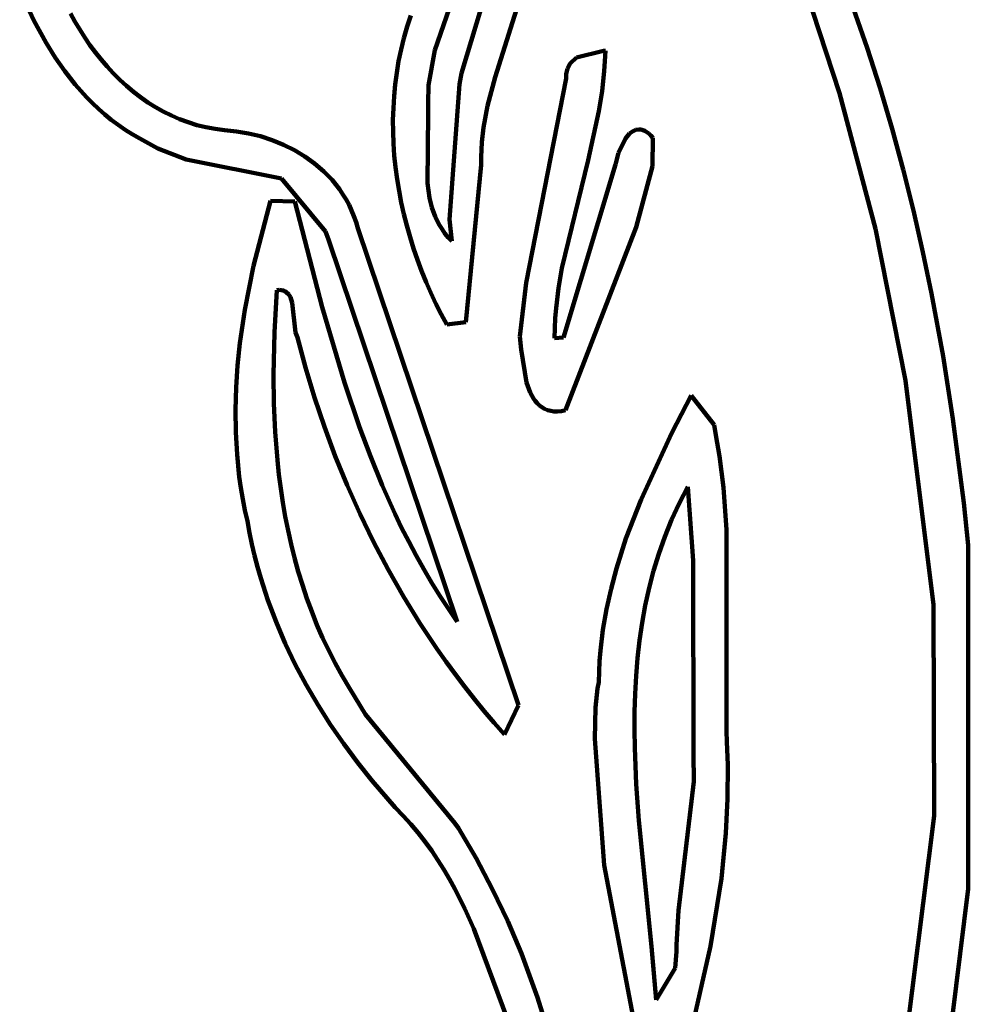
# Model space of a CAD drawing. Units: millimetres. Extents: x 0 to 10.8, y 0 to 9.
# Drawn here: x 2.4 to 3.5, y 1.6 to 2.7 of the extents above; entities that cross this region are included whole.
import ezdxf

# ---------------------------------------------------------------- set-up
doc = ezdxf.new("R2010")
doc.units = ezdxf.units.MM
doc.layers.add('color#5a5859ff', color=7, linetype='CONTINUOUS', lineweight=100)
doc.layers.add('color#ffffffff', color=7, linetype='CONTINUOUS', lineweight=100)

msp = doc.modelspace()

# ---------------------------------------------------------------- linework, layer by layer
at = {"layer": 'color#5a5859ff'}
for p, q in [((2.9679, 2.7945), (2.9326, 2.682)), ((2.8925, 2.7933), (2.8646, 2.7123)), ((3.322, 2.6639), (3.2822, 2.7845)), ((2.4114, 2.746), (2.3953, 2.7811)), ((2.8948, 2.6866), (2.923, 2.7803)), ((3.3373, 2.7604), (3.3531, 2.7152)), ((2.4526, 2.7538), (2.4577, 2.7447)), ((2.8333, 2.7391), (2.8375, 2.7518)), ((2.4252, 2.7206), (2.4114, 2.746)), ((2.4577, 2.7447), (2.4631, 2.7357)), ((2.8295, 2.7262), (2.8333, 2.7391)), ((2.4631, 2.7357), (2.4688, 2.7269)), ((2.4688, 2.7269), (2.4747, 2.7183)), ((2.4353, 2.7043), (2.4252, 2.7206)), ((2.4747, 2.7183), (2.4809, 2.7099)), ((2.8263, 2.7132), (2.8295, 2.7262)), ((2.4809, 2.7099), (2.4874, 2.7018)), ((2.8236, 2.7001), (2.8263, 2.7132)), ((2.8646, 2.7123), (2.8572, 2.6728)), ((3.0246, 2.704), (3.0552, 2.7116)), ((3.0552, 2.7116), (3.0572, 2.7116)), ((3.0572, 2.7116), (3.0568, 2.7002)), ((3.3531, 2.7152), (3.3678, 2.6696)), ((2.4463, 2.6886), (2.4353, 2.7043)), ((2.4874, 2.7018), (2.4941, 2.6939)), ((2.4941, 2.6939), (2.5011, 2.6864)), ((2.8214, 2.6869), (2.8236, 2.7001)), ((3.0146, 2.6919), (3.0174, 2.6973)), ((3.0174, 2.6973), (3.0246, 2.704)), ((3.0568, 2.7002), (3.056, 2.6888)), ((2.458, 2.6736), (2.4463, 2.6886)), ((2.5011, 2.6864), (2.5084, 2.6791)), ((2.8197, 2.6737), (2.8214, 2.6869)), ((2.8922, 2.674), (2.8948, 2.6866)), ((3.0131, 2.6854), (3.0146, 2.6919)), ((3.0131, 2.6804), (3.0131, 2.6854)), ((3.056, 2.6888), (3.0535, 2.6662)), ((2.4707, 2.6594), (2.458, 2.6736)), ((2.5084, 2.6791), (2.516, 2.6721)), ((2.516, 2.6721), (2.5238, 2.6655)), ((2.8184, 2.6604), (2.8197, 2.6737)), ((2.8572, 2.6728), (2.8568, 2.6525)), ((2.8811, 2.5211), (2.8922, 2.674)), ((2.9326, 2.682), (2.924, 2.6496)), ((2.9676, 2.4496), (3.0131, 2.6804)), ((2.5238, 2.6655), (2.5319, 2.6593)), ((2.8176, 2.647), (2.8184, 2.6604)), ((3.0535, 2.6662), (3.0499, 2.6437)), ((3.3625, 2.5104), (3.322, 2.6639)), ((3.3678, 2.6696), (3.3814, 2.6237)), ((2.4774, 2.6527), (2.4707, 2.6594)), ((2.4843, 2.6461), (2.4774, 2.6527)), ((2.5319, 2.6593), (2.5402, 2.6534)), ((2.5402, 2.6534), (2.5488, 2.648)), ((2.8568, 2.6525), (2.8571, 2.6416)), ((2.924, 2.6496), (2.9194, 2.625)), ((2.4914, 2.6398), (2.4843, 2.6461)), ((2.4988, 2.6338), (2.4914, 2.6398)), ((2.5488, 2.648), (2.5576, 2.643)), ((2.5576, 2.643), (2.5668, 2.6385)), ((2.5668, 2.6385), (2.5761, 2.6344)), ((2.8172, 2.6337), (2.8176, 2.647)), ((2.8571, 2.6416), (2.8562, 2.562)), ((3.0499, 2.6437), (3.0378, 2.5881)), ((2.5065, 2.6281), (2.4988, 2.6338)), ((2.5144, 2.6226), (2.5065, 2.6281)), ((2.5761, 2.6344), (2.5857, 2.6309)), ((2.5857, 2.6309), (2.5956, 2.6278)), ((2.5956, 2.6278), (2.6057, 2.6253)), ((2.8173, 2.6203), (2.8172, 2.6337)), ((2.5226, 2.6175), (2.5144, 2.6226)), ((2.531, 2.6126), (2.5226, 2.6175)), ((2.6057, 2.6253), (2.6161, 2.6234)), ((2.6161, 2.6234), (2.6267, 2.622)), ((2.6267, 2.622), (2.6404, 2.6207)), ((2.6404, 2.6207), (2.654, 2.6184)), ((2.654, 2.6184), (2.6675, 2.6151)), ((2.8178, 2.6069), (2.8173, 2.6203)), ((2.9194, 2.625), (2.9175, 2.6083)), ((3.0799, 2.6127), (3.0846, 2.6181)), ((3.0846, 2.6181), (3.088, 2.6207)), ((3.088, 2.6207), (3.0917, 2.6224)), ((3.0917, 2.6224), (3.0956, 2.6229)), ((3.0956, 2.6229), (3.0977, 2.6227)), ((3.0977, 2.6227), (3.0997, 2.6221)), ((3.0997, 2.6221), (3.1019, 2.6212)), ((3.1019, 2.6212), (3.1041, 2.6199)), ((3.1041, 2.6199), (3.1063, 2.6182)), ((3.1063, 2.6182), (3.1086, 2.616)), ((3.1086, 2.616), (3.1109, 2.6134)), ((3.3814, 2.6237), (3.3939, 2.5775)), ((2.5514, 2.6014), (2.531, 2.6126)), ((2.6675, 2.6151), (2.6807, 2.6108)), ((2.6807, 2.6108), (2.6934, 2.6056)), ((2.6934, 2.6056), (2.7058, 2.5994)), ((2.8187, 2.5935), (2.8178, 2.6069)), ((2.9175, 2.6083), (2.9167, 2.5914)), ((3.072, 2.5966), (3.0799, 2.6127)), ((3.1109, 2.6134), (3.1105, 2.5814)), ((2.5835, 2.5889), (2.5514, 2.6014)), ((2.7058, 2.5994), (2.7175, 2.5924)), ((2.8201, 2.5802), (2.8187, 2.5935)), ((3.0688, 2.5831), (3.072, 2.5966)), ((2.6911, 2.5675), (2.5835, 2.5889)), ((2.7175, 2.5924), (2.7286, 2.5844)), ((2.7286, 2.5844), (2.7389, 2.5755)), ((2.9168, 2.5829), (2.8995, 2.4052)), ((2.9167, 2.5914), (2.9168, 2.5829)), ((3.0378, 2.5881), (3.0082, 2.466)), ((3.01, 2.3877), (3.0688, 2.5831)), ((2.7389, 2.5755), (2.7437, 2.5708)), ((2.8219, 2.5668), (2.8201, 2.5802)), ((3.1105, 2.5814), (3.0921, 2.5125)), ((3.3939, 2.5775), (3.4055, 2.5311)), ((2.7411, 2.5074), (2.6911, 2.5675)), ((2.7437, 2.5708), (2.7483, 2.5658)), ((2.7483, 2.5658), (2.7527, 2.5606)), ((2.7527, 2.5606), (2.7568, 2.5552)), ((2.824, 2.5536), (2.8219, 2.5668)), ((2.8562, 2.562), (2.8584, 2.5455)), ((2.7568, 2.5552), (2.7606, 2.5495)), ((2.7606, 2.5495), (2.7642, 2.5437)), ((2.8266, 2.5403), (2.824, 2.5536)), ((2.6596, 2.4688), (2.6788, 2.5423)), ((2.6788, 2.5423), (2.7063, 2.5415)), ((2.7063, 2.5415), (2.7373, 2.4218)), ((2.7642, 2.5437), (2.7675, 2.5376)), ((2.7675, 2.5376), (2.7704, 2.5314)), ((2.8295, 2.5272), (2.8266, 2.5403)), ((2.8584, 2.5455), (2.8611, 2.5348)), ((2.7704, 2.5314), (2.7731, 2.5249)), ((2.8328, 2.5141), (2.8295, 2.5272)), ((2.8611, 2.5348), (2.8647, 2.5246)), ((3.4055, 2.5311), (3.4162, 2.4843)), ((2.7731, 2.5249), (2.7754, 2.5182)), ((2.7754, 2.5182), (2.7775, 2.5114)), ((2.8647, 2.5246), (2.867, 2.5196)), ((2.867, 2.5196), (2.8696, 2.5147)), ((2.8837, 2.4965), (2.8811, 2.5211)), ((2.7442, 2.4986), (2.7411, 2.5074)), ((2.7775, 2.5114), (2.9589, 1.972)), ((2.8365, 2.5011), (2.8328, 2.5141)), ((2.8696, 2.5147), (2.8726, 2.51)), ((2.8726, 2.51), (2.8759, 2.5054)), ((2.8759, 2.5054), (2.8796, 2.5009)), ((3.0921, 2.5125), (3.0123, 2.3055)), ((3.3963, 2.3391), (3.3625, 2.5104)), ((2.8899, 2.0661), (2.7442, 2.4986)), ((2.8405, 2.4882), (2.8365, 2.5011)), ((2.8796, 2.5009), (2.8837, 2.4965)), ((2.8449, 2.4755), (2.8405, 2.4882)), ((3.4162, 2.4843), (3.4259, 2.4374)), ((2.8496, 2.4629), (2.8449, 2.4755)), ((2.6497, 2.419), (2.6596, 2.4688)), ((2.8547, 2.4504), (2.8496, 2.4629)), ((3.0082, 2.466), (3.0044, 2.4436)), ((2.86, 2.4381), (2.8547, 2.4504)), ((2.9605, 2.3887), (2.9676, 2.4496)), ((2.6859, 2.4413), (2.6831, 2.3935)), ((2.6885, 2.4414), (2.6859, 2.4413)), ((2.6909, 2.4412), (2.6885, 2.4414)), ((2.693, 2.4407), (2.6909, 2.4412)), ((2.6949, 2.44), (2.693, 2.4407)), ((2.6966, 2.439), (2.6949, 2.44)), ((2.6993, 2.4364), (2.6966, 2.439)), ((2.8657, 2.4259), (2.86, 2.4381)), ((3.0044, 2.4436), (3.0016, 2.421)), ((3.4259, 2.4374), (3.4389, 2.3667)), ((2.7012, 2.4331), (2.6993, 2.4364)), ((2.7032, 2.427), (2.7012, 2.4331)), ((2.7069, 2.3932), (2.7032, 2.427)), ((2.6442, 2.3814), (2.6497, 2.419)), ((2.7373, 2.4218), (2.7623, 2.3368)), ((2.8716, 2.4139), (2.8657, 2.4259)), ((3.0016, 2.421), (3.0006, 2.4097)), ((2.8779, 2.4022), (2.8716, 2.4139)), ((2.8995, 2.4052), (2.8779, 2.4022)), ((3.0006, 2.4097), (3, 2.3983)), ((2.6831, 2.3935), (2.682, 2.3453)), ((2.7092, 2.3876), (2.7069, 2.3932)), ((3, 2.3983), (2.9996, 2.3869)), ((2.7183, 2.3537), (2.7092, 2.3876)), ((2.9619, 2.3742), (2.9605, 2.3887)), ((2.9996, 2.3869), (3.01, 2.3877)), ((2.6416, 2.3562), (2.6442, 2.3814)), ((2.9682, 2.3369), (2.9619, 2.3742)), ((3.4389, 2.3667), (3.45, 2.2957)), ((2.6399, 2.331), (2.6416, 2.3562)), ((2.7284, 2.32), (2.7183, 2.3537)), ((2.682, 2.3453), (2.6824, 2.3131)), ((3.4282, 2.0854), (3.3963, 2.3391)), ((2.6391, 2.3058), (2.6399, 2.331)), ((2.7623, 2.3368), (2.7793, 2.2865)), ((2.9723, 2.3256), (2.9682, 2.3369)), ((2.7397, 2.2866), (2.7284, 2.32)), ((2.976, 2.3189), (2.9723, 2.3256)), ((2.978, 2.316), (2.976, 2.3189)), ((2.9803, 2.3133), (2.978, 2.316)), ((3.1325, 2.2801), (3.1542, 2.322)), ((3.1542, 2.322), (3.1802, 2.2889)), ((2.6395, 2.2805), (2.6391, 2.3058)), ((2.6824, 2.3131), (2.6839, 2.2809)), ((2.9829, 2.3109), (2.9803, 2.3133)), ((2.9856, 2.3088), (2.9829, 2.3109)), ((2.9886, 2.3071), (2.9856, 2.3088)), ((2.9919, 2.3057), (2.9886, 2.3071)), ((2.9954, 2.3048), (2.9919, 2.3057)), ((2.9991, 2.3042), (2.9954, 2.3048)), ((3.0032, 2.3042), (2.9991, 2.3042)), ((3.0076, 2.3046), (3.0032, 2.3042)), ((3.0123, 2.3055), (3.0076, 2.3046)), ((3.45, 2.2957), (3.4623, 2.2007)), ((2.752, 2.2535), (2.7397, 2.2866)), ((2.7793, 2.2865), (2.7917, 2.2534)), ((3.1802, 2.2889), (3.182, 2.2774)), ((2.6409, 2.2553), (2.6395, 2.2805)), ((2.6839, 2.2809), (2.6865, 2.2489)), ((3.0975, 2.2046), (3.1325, 2.2801)), ((3.182, 2.2774), (3.1862, 2.2537)), ((2.6435, 2.2301), (2.6409, 2.2553)), ((2.6865, 2.2489), (2.6883, 2.2329)), ((2.7653, 2.2208), (2.752, 2.2535)), ((2.7917, 2.2534), (2.805, 2.2208)), ((3.1862, 2.2537), (3.1908, 2.2181)), ((2.6453, 2.2176), (2.6435, 2.2301)), ((2.6883, 2.2329), (2.6903, 2.217)), ((2.6474, 2.205), (2.6453, 2.2176)), ((2.6903, 2.217), (2.6927, 2.2012)), ((2.7797, 2.1886), (2.7653, 2.2208)), ((2.805, 2.2208), (2.8194, 2.1886)), ((3.1504, 2.2187), (3.1407, 2.2001)), ((3.1564, 2.1356), (3.1504, 2.2187)), ((3.1908, 2.2181), (3.1942, 2.1704)), ((2.6499, 2.1925), (2.6474, 2.205)), ((3.0804, 2.1603), (3.0975, 2.2046)), ((2.6927, 2.2012), (2.6955, 2.1854)), ((3.1407, 2.2001), (3.1321, 2.1814)), ((3.4623, 2.2007), (3.4674, 2.1531)), ((2.6526, 2.1801), (2.6499, 2.1925)), ((2.6955, 2.1854), (2.6986, 2.1697)), ((2.7952, 2.1567), (2.7797, 2.1886)), ((2.8194, 2.1886), (2.827, 2.1727)), ((3.1321, 2.1814), (3.1244, 2.1625)), ((2.655, 2.167), (2.6526, 2.1801)), ((2.827, 2.1727), (2.835, 2.157)), ((3.1942, 2.1704), (3.1941, 1.9426)), ((2.6577, 2.1541), (2.655, 2.167)), ((2.6986, 2.1697), (2.7021, 2.1541)), ((3.0697, 2.1265), (3.0804, 2.1603)), ((3.1244, 2.1625), (3.1176, 2.1433)), ((2.6607, 2.1412), (2.6577, 2.1541)), ((2.7021, 2.1541), (2.7059, 2.1386)), ((2.8117, 2.1255), (2.7952, 2.1567)), ((2.835, 2.157), (2.8432, 2.1414)), ((3.4674, 2.1531), (3.4674, 1.7644)), ((2.664, 2.1284), (2.6607, 2.1412)), ((2.7059, 2.1386), (2.7102, 2.1232)), ((2.8432, 2.1414), (2.8519, 2.126)), ((3.1176, 2.1433), (3.1117, 2.124)), ((2.6677, 2.1158), (2.664, 2.1284)), ((2.8519, 2.126), (2.8608, 2.1107)), ((3.0636, 2.1036), (3.0697, 2.1265)), ((3.157, 1.9169), (3.1564, 2.1356)), ((2.6758, 2.0907), (2.6677, 2.1158)), ((2.7102, 2.1232), (2.7148, 2.108)), ((2.8291, 2.0948), (2.8117, 2.1255)), ((3.1117, 2.124), (3.1066, 2.1046)), ((2.7148, 2.108), (2.7199, 2.0928)), ((2.8608, 2.1107), (2.8701, 2.0957)), ((3.0585, 2.0806), (3.0636, 2.1036)), ((3.1066, 2.1046), (3.1023, 2.0849)), ((2.7199, 2.0928), (2.7254, 2.0778)), ((2.8477, 2.0648), (2.8291, 2.0948)), ((2.8701, 2.0957), (2.8798, 2.0808)), ((2.6851, 2.0661), (2.6758, 2.0907)), ((3.1023, 2.0849), (3.0987, 2.0652)), ((3.4288, 1.8471), (3.4282, 2.0854)), ((2.7254, 2.0778), (2.7313, 2.063)), ((2.8798, 2.0808), (2.8899, 2.0661)), ((3.0545, 2.0573), (3.0585, 2.0806)), ((2.6954, 2.0419), (2.6851, 2.0661)), ((2.7313, 2.063), (2.7377, 2.0483)), ((2.8672, 2.0354), (2.8477, 2.0648)), ((3.0987, 2.0652), (3.0958, 2.0453)), ((2.7377, 2.0483), (2.7446, 2.0338)), ((3.0516, 2.0338), (3.0545, 2.0573)), ((2.7068, 2.0182), (2.6954, 2.0419)), ((3.0958, 2.0453), (3.0936, 2.0253)), ((2.7446, 2.0338), (2.7519, 2.0195)), ((2.8773, 2.021), (2.8672, 2.0354)), ((3.0507, 2.022), (3.0516, 2.0338)), ((2.7192, 1.995), (2.7068, 2.0182)), ((2.7519, 2.0195), (2.7597, 2.0053)), ((2.8877, 2.0068), (2.8773, 2.021)), ((3.0501, 2.0101), (3.0507, 2.022)), ((3.0936, 2.0253), (3.0919, 2.0051)), ((2.7597, 2.0053), (2.7681, 1.9914)), ((2.8983, 1.9928), (2.8877, 2.0068)), ((3.0498, 1.9982), (3.0501, 2.0101)), ((3.0919, 2.0051), (3.0909, 1.9849)), ((2.7325, 1.9722), (2.7192, 1.995)), ((2.9092, 1.979), (2.8983, 1.9928)), ((3.0485, 1.991), (3.0498, 1.9982)), ((2.7681, 1.9914), (2.7861, 1.9617)), ((3.046, 1.9696), (3.0485, 1.991)), ((3.0909, 1.9849), (3.0903, 1.9646)), ((2.7466, 1.95), (2.7325, 1.9722)), ((2.9204, 1.9654), (2.9092, 1.979)), ((2.9589, 1.972), (2.9434, 1.9388)), ((2.7861, 1.9617), (2.8869, 1.8388)), ((2.9317, 1.952), (2.9204, 1.9654)), ((3.0452, 1.9339), (3.046, 1.9696)), ((3.0903, 1.9646), (3.0902, 1.9443)), ((2.7616, 1.9282), (2.7466, 1.95)), ((2.9434, 1.9388), (2.9317, 1.952)), ((3.0902, 1.9443), (3.0905, 1.9239)), ((3.1941, 1.9426), (3.1944, 1.9307)), ((2.7774, 1.907), (2.7616, 1.9282)), ((3.0557, 1.7911), (3.0452, 1.9339)), ((3.1944, 1.9307), (3.1955, 1.9048)), ((3.0905, 1.9239), (3.0912, 1.9034)), ((3.1571, 1.8859), (3.157, 1.9169)), ((2.7938, 1.8864), (2.7774, 1.907)), ((3.0912, 1.9034), (3.0922, 1.8829)), ((3.1955, 1.9048), (3.1953, 1.8661)), ((2.8198, 1.8566), (2.7938, 1.8864)), ((3.0922, 1.8829), (3.0951, 1.8419)), ((3.1398, 1.7399), (3.1571, 1.8859)), ((3.1953, 1.8661), (3.1934, 1.8275)), ((2.8287, 1.847), (2.8198, 1.8566)), ((2.8374, 1.8374), (2.8287, 1.847)), ((2.8457, 1.8277), (2.8374, 1.8374)), ((2.8869, 1.8388), (2.8911, 1.8332)), ((3.0951, 1.8419), (3.1094, 1.6993)), ((3.3886, 1.5264), (3.4288, 1.8471)), ((2.8535, 1.8177), (2.8457, 1.8277)), ((2.8911, 1.8332), (2.9112, 1.799)), ((3.1934, 1.8275), (3.1883, 1.7762)), ((2.861, 1.8074), (2.8535, 1.8177)), ((2.868, 1.797), (2.861, 1.8074)), ((2.8747, 1.7863), (2.868, 1.797)), ((2.9112, 1.799), (2.9298, 1.7639)), ((2.8811, 1.7755), (2.8747, 1.7863)), ((3.1006, 1.5573), (3.0557, 1.7911)), ((2.8871, 1.7645), (2.8811, 1.7755)), ((3.1883, 1.7762), (3.1761, 1.6997)), ((2.8984, 1.742), (2.8871, 1.7645)), ((2.9298, 1.7639), (2.9468, 1.728)), ((3.4674, 1.7644), (3.4492, 1.6184)), ((2.9087, 1.7191), (2.8984, 1.742)), ((3.1378, 1.7013), (3.1398, 1.7399)), ((2.9468, 1.728), (2.9623, 1.6915)), ((2.953, 1.6002), (2.9087, 1.7191)), ((3.1094, 1.6993), (3.1148, 1.6392)), ((3.1362, 1.6748), (3.1378, 1.6935)), ((3.1378, 1.6935), (3.1378, 1.7013)), ((3.1761, 1.6997), (3.1445, 1.5613)), ((2.9623, 1.6915), (2.9806, 1.6418)), ((3.1148, 1.6392), (3.1362, 1.6748)), ((2.9806, 1.6418), (2.9964, 1.5912))]:
    msp.add_line(p, q, dxfattribs=at)
at = {"layer": 'color#ffffffff'}
for p, q in [((2.9326, 2.682), (2.9679, 2.7945)), ((2.8646, 2.7123), (2.8925, 2.7933)), ((3.2822, 2.7845), (3.322, 2.6639)), ((2.3953, 2.7811), (2.4114, 2.746)), ((2.923, 2.7803), (2.8948, 2.6866)), ((3.3531, 2.7152), (3.3373, 2.7604)), ((2.4577, 2.7447), (2.4526, 2.7538)), ((2.8375, 2.7518), (2.8333, 2.7391)), ((2.4114, 2.746), (2.4252, 2.7206)), ((2.4631, 2.7357), (2.4577, 2.7447)), ((2.8333, 2.7391), (2.8295, 2.7262)), ((2.4688, 2.7269), (2.4631, 2.7357)), ((2.4747, 2.7183), (2.4688, 2.7269)), ((2.4252, 2.7206), (2.4353, 2.7043)), ((2.4809, 2.7099), (2.4747, 2.7183)), ((2.8295, 2.7262), (2.8263, 2.7132)), ((2.4874, 2.7018), (2.4809, 2.7099)), ((2.8263, 2.7132), (2.8236, 2.7001)), ((2.8572, 2.6728), (2.8646, 2.7123)), ((3.0552, 2.7116), (3.0246, 2.704)), ((3.0572, 2.7116), (3.0552, 2.7116)), ((3.0568, 2.7002), (3.0572, 2.7116)), ((3.3678, 2.6696), (3.3531, 2.7152)), ((2.4353, 2.7043), (2.4463, 2.6886)), ((2.4941, 2.6939), (2.4874, 2.7018)), ((2.5011, 2.6864), (2.4941, 2.6939)), ((2.8236, 2.7001), (2.8214, 2.6869)), ((3.0174, 2.6973), (3.0146, 2.6919)), ((3.0246, 2.704), (3.0174, 2.6973)), ((3.056, 2.6888), (3.0568, 2.7002)), ((2.4463, 2.6886), (2.458, 2.6736)), ((2.5084, 2.6791), (2.5011, 2.6864)), ((2.8214, 2.6869), (2.8197, 2.6737)), ((2.8948, 2.6866), (2.8922, 2.674)), ((3.0146, 2.6919), (3.0131, 2.6854)), ((3.0131, 2.6854), (3.0131, 2.6804)), ((3.0535, 2.6662), (3.056, 2.6888)), ((2.458, 2.6736), (2.4707, 2.6594)), ((2.516, 2.6721), (2.5084, 2.6791)), ((2.5238, 2.6655), (2.516, 2.6721)), ((2.8197, 2.6737), (2.8184, 2.6604)), ((2.8568, 2.6525), (2.8572, 2.6728)), ((2.8922, 2.674), (2.8811, 2.5211)), ((2.924, 2.6496), (2.9326, 2.682)), ((3.0131, 2.6804), (2.9676, 2.4496)), ((2.5319, 2.6593), (2.5238, 2.6655)), ((2.8184, 2.6604), (2.8176, 2.647)), ((3.0499, 2.6437), (3.0535, 2.6662)), ((3.322, 2.6639), (3.3625, 2.5104)), ((3.3814, 2.6237), (3.3678, 2.6696)), ((2.4707, 2.6594), (2.4774, 2.6527)), ((2.4774, 2.6527), (2.4843, 2.6461)), ((2.5402, 2.6534), (2.5319, 2.6593)), ((2.5488, 2.648), (2.5402, 2.6534)), ((2.8571, 2.6416), (2.8568, 2.6525)), ((2.9194, 2.625), (2.924, 2.6496)), ((2.4843, 2.6461), (2.4914, 2.6398)), ((2.4914, 2.6398), (2.4988, 2.6338)), ((2.5576, 2.643), (2.5488, 2.648)), ((2.5668, 2.6385), (2.5576, 2.643)), ((2.5761, 2.6344), (2.5668, 2.6385)), ((2.8176, 2.647), (2.8172, 2.6337)), ((2.8562, 2.562), (2.8571, 2.6416)), ((3.0378, 2.5881), (3.0499, 2.6437)), ((2.4988, 2.6338), (2.5065, 2.6281)), ((2.5065, 2.6281), (2.5144, 2.6226)), ((2.5857, 2.6309), (2.5761, 2.6344)), ((2.5956, 2.6278), (2.5857, 2.6309)), ((2.6057, 2.6253), (2.5956, 2.6278)), ((2.8172, 2.6337), (2.8173, 2.6203)), ((2.5144, 2.6226), (2.5226, 2.6175)), ((2.5226, 2.6175), (2.531, 2.6126)), ((2.6161, 2.6234), (2.6057, 2.6253)), ((2.6267, 2.622), (2.6161, 2.6234)), ((2.6404, 2.6207), (2.6267, 2.622)), ((2.654, 2.6184), (2.6404, 2.6207)), ((2.6675, 2.6151), (2.654, 2.6184)), ((2.8173, 2.6203), (2.8178, 2.6069)), ((2.9175, 2.6083), (2.9194, 2.625)), ((3.0846, 2.6181), (3.0799, 2.6127)), ((3.088, 2.6207), (3.0846, 2.6181)), ((3.0917, 2.6224), (3.088, 2.6207)), ((3.0956, 2.6229), (3.0917, 2.6224)), ((3.0977, 2.6227), (3.0956, 2.6229)), ((3.0997, 2.6221), (3.0977, 2.6227)), ((3.1019, 2.6212), (3.0997, 2.6221)), ((3.1041, 2.6199), (3.1019, 2.6212)), ((3.1063, 2.6182), (3.1041, 2.6199)), ((3.1086, 2.616), (3.1063, 2.6182)), ((3.1109, 2.6134), (3.1086, 2.616)), ((3.3939, 2.5775), (3.3814, 2.6237)), ((2.531, 2.6126), (2.5514, 2.6014)), ((2.6807, 2.6108), (2.6675, 2.6151)), ((2.6934, 2.6056), (2.6807, 2.6108)), ((2.7058, 2.5994), (2.6934, 2.6056)), ((2.8178, 2.6069), (2.8187, 2.5935)), ((2.9167, 2.5914), (2.9175, 2.6083)), ((3.0799, 2.6127), (3.072, 2.5966)), ((3.1105, 2.5814), (3.1109, 2.6134)), ((2.5514, 2.6014), (2.5835, 2.5889)), ((2.7175, 2.5924), (2.7058, 2.5994)), ((2.8187, 2.5935), (2.8201, 2.5802)), ((3.072, 2.5966), (3.0688, 2.5831)), ((2.5835, 2.5889), (2.6911, 2.5675)), ((2.7286, 2.5844), (2.7175, 2.5924)), ((2.7389, 2.5755), (2.7286, 2.5844)), ((2.8995, 2.4052), (2.9168, 2.5829)), ((2.9168, 2.5829), (2.9167, 2.5914)), ((3.0082, 2.466), (3.0378, 2.5881)), ((3.0688, 2.5831), (3.01, 2.3877)), ((2.7437, 2.5708), (2.7389, 2.5755)), ((2.8201, 2.5802), (2.8219, 2.5668)), ((3.0921, 2.5125), (3.1105, 2.5814)), ((3.4055, 2.5311), (3.3939, 2.5775)), ((2.6911, 2.5675), (2.7411, 2.5074)), ((2.7483, 2.5658), (2.7437, 2.5708)), ((2.7527, 2.5606), (2.7483, 2.5658)), ((2.7568, 2.5552), (2.7527, 2.5606)), ((2.8219, 2.5668), (2.824, 2.5536)), ((2.8584, 2.5455), (2.8562, 2.562)), ((2.7606, 2.5495), (2.7568, 2.5552)), ((2.7642, 2.5437), (2.7606, 2.5495)), ((2.824, 2.5536), (2.8266, 2.5403)), ((2.6788, 2.5423), (2.6596, 2.4688)), ((2.7063, 2.5415), (2.6788, 2.5423)), ((2.7373, 2.4218), (2.7063, 2.5415)), ((2.7675, 2.5376), (2.7642, 2.5437)), ((2.7704, 2.5314), (2.7675, 2.5376)), ((2.8266, 2.5403), (2.8295, 2.5272)), ((2.8611, 2.5348), (2.8584, 2.5455)), ((2.7731, 2.5249), (2.7704, 2.5314)), ((2.8295, 2.5272), (2.8328, 2.5141)), ((2.8647, 2.5246), (2.8611, 2.5348)), ((3.4162, 2.4843), (3.4055, 2.5311)), ((2.7754, 2.5182), (2.7731, 2.5249)), ((2.7775, 2.5114), (2.7754, 2.5182)), ((2.867, 2.5196), (2.8647, 2.5246)), ((2.8696, 2.5147), (2.867, 2.5196)), ((2.8811, 2.5211), (2.8837, 2.4965)), ((2.7411, 2.5074), (2.7442, 2.4986)), ((2.9589, 1.972), (2.7775, 2.5114)), ((2.8328, 2.5141), (2.8365, 2.5011)), ((2.8726, 2.51), (2.8696, 2.5147)), ((2.8759, 2.5054), (2.8726, 2.51)), ((2.8796, 2.5009), (2.8759, 2.5054)), ((3.0123, 2.3055), (3.0921, 2.5125)), ((3.3625, 2.5104), (3.3963, 2.3391)), ((2.7442, 2.4986), (2.8899, 2.0661)), ((2.8365, 2.5011), (2.8405, 2.4882)), ((2.8837, 2.4965), (2.8796, 2.5009)), ((2.8405, 2.4882), (2.8449, 2.4755)), ((3.4259, 2.4374), (3.4162, 2.4843)), ((2.8449, 2.4755), (2.8496, 2.4629)), ((2.6596, 2.4688), (2.6497, 2.419)), ((2.8496, 2.4629), (2.8547, 2.4504)), ((3.0044, 2.4436), (3.0082, 2.466)), ((2.8547, 2.4504), (2.86, 2.4381)), ((2.9676, 2.4496), (2.9605, 2.3887)), ((2.6831, 2.3935), (2.6859, 2.4413)), ((2.6859, 2.4413), (2.6885, 2.4414)), ((2.6885, 2.4414), (2.6909, 2.4412)), ((2.6909, 2.4412), (2.693, 2.4407)), ((2.693, 2.4407), (2.6949, 2.44)), ((2.6949, 2.44), (2.6966, 2.439)), ((2.6966, 2.439), (2.6993, 2.4364)), ((2.86, 2.4381), (2.8657, 2.4259)), ((3.0016, 2.421), (3.0044, 2.4436)), ((3.4389, 2.3667), (3.4259, 2.4374)), ((2.6993, 2.4364), (2.7012, 2.4331)), ((2.7012, 2.4331), (2.7032, 2.427)), ((2.7032, 2.427), (2.7069, 2.3932)), ((2.6497, 2.419), (2.6442, 2.3814)), ((2.7623, 2.3368), (2.7373, 2.4218)), ((2.8657, 2.4259), (2.8716, 2.4139)), ((3.0006, 2.4097), (3.0016, 2.421)), ((2.8716, 2.4139), (2.8779, 2.4022)), ((2.8779, 2.4022), (2.8995, 2.4052)), ((3, 2.3983), (3.0006, 2.4097)), ((2.682, 2.3453), (2.6831, 2.3935)), ((2.7069, 2.3932), (2.7092, 2.3876)), ((2.9996, 2.3869), (3, 2.3983)), ((2.7092, 2.3876), (2.7183, 2.3537)), ((2.9605, 2.3887), (2.9619, 2.3742)), ((3.01, 2.3877), (2.9996, 2.3869)), ((2.6442, 2.3814), (2.6416, 2.3562)), ((2.9619, 2.3742), (2.9682, 2.3369)), ((3.45, 2.2957), (3.4389, 2.3667)), ((2.6416, 2.3562), (2.6399, 2.331)), ((2.7183, 2.3537), (2.7284, 2.32)), ((2.6824, 2.3131), (2.682, 2.3453)), ((3.3963, 2.3391), (3.4282, 2.0854)), ((2.6399, 2.331), (2.6391, 2.3058)), ((2.7793, 2.2865), (2.7623, 2.3368)), ((2.9682, 2.3369), (2.9723, 2.3256)), ((2.7284, 2.32), (2.7397, 2.2866)), ((2.9723, 2.3256), (2.976, 2.3189)), ((2.976, 2.3189), (2.978, 2.316)), ((2.978, 2.316), (2.9803, 2.3133)), ((3.1542, 2.322), (3.1325, 2.2801)), ((3.1802, 2.2889), (3.1542, 2.322)), ((2.6391, 2.3058), (2.6395, 2.2805)), ((2.6839, 2.2809), (2.6824, 2.3131)), ((2.9803, 2.3133), (2.9829, 2.3109)), ((2.9829, 2.3109), (2.9856, 2.3088)), ((2.9856, 2.3088), (2.9886, 2.3071)), ((2.9886, 2.3071), (2.9919, 2.3057)), ((2.9919, 2.3057), (2.9954, 2.3048)), ((2.9954, 2.3048), (2.9991, 2.3042)), ((2.9991, 2.3042), (3.0032, 2.3042)), ((3.0032, 2.3042), (3.0076, 2.3046)), ((3.0076, 2.3046), (3.0123, 2.3055)), ((3.4623, 2.2007), (3.45, 2.2957)), ((2.7397, 2.2866), (2.752, 2.2535)), ((2.7917, 2.2534), (2.7793, 2.2865)), ((3.182, 2.2774), (3.1802, 2.2889)), ((2.6395, 2.2805), (2.6409, 2.2553)), ((2.6865, 2.2489), (2.6839, 2.2809)), ((3.1325, 2.2801), (3.0975, 2.2046)), ((3.1862, 2.2537), (3.182, 2.2774)), ((2.6409, 2.2553), (2.6435, 2.2301)), ((2.6883, 2.2329), (2.6865, 2.2489)), ((2.752, 2.2535), (2.7653, 2.2208)), ((2.805, 2.2208), (2.7917, 2.2534)), ((3.1908, 2.2181), (3.1862, 2.2537)), ((2.6435, 2.2301), (2.6453, 2.2176)), ((2.6903, 2.217), (2.6883, 2.2329)), ((2.6453, 2.2176), (2.6474, 2.205)), ((2.6927, 2.2012), (2.6903, 2.217)), ((2.7653, 2.2208), (2.7797, 2.1886)), ((2.8194, 2.1886), (2.805, 2.2208)), ((3.1407, 2.2001), (3.1504, 2.2187)), ((3.1504, 2.2187), (3.1564, 2.1356)), ((3.1942, 2.1704), (3.1908, 2.2181)), ((2.6474, 2.205), (2.6499, 2.1925)), ((3.0975, 2.2046), (3.0804, 2.1603)), ((2.6955, 2.1854), (2.6927, 2.2012)), ((3.1321, 2.1814), (3.1407, 2.2001)), ((3.4674, 2.1531), (3.4623, 2.2007)), ((2.6499, 2.1925), (2.6526, 2.1801)), ((2.6986, 2.1697), (2.6955, 2.1854)), ((2.7797, 2.1886), (2.7952, 2.1567)), ((2.827, 2.1727), (2.8194, 2.1886)), ((3.1244, 2.1625), (3.1321, 2.1814)), ((2.6526, 2.1801), (2.655, 2.167)), ((2.835, 2.157), (2.827, 2.1727)), ((3.1941, 1.9426), (3.1942, 2.1704)), ((2.655, 2.167), (2.6577, 2.1541)), ((2.7021, 2.1541), (2.6986, 2.1697)), ((3.0804, 2.1603), (3.0697, 2.1265)), ((3.1176, 2.1433), (3.1244, 2.1625)), ((2.6577, 2.1541), (2.6607, 2.1412)), ((2.7059, 2.1386), (2.7021, 2.1541)), ((2.7952, 2.1567), (2.8117, 2.1255)), ((2.8432, 2.1414), (2.835, 2.157)), ((3.4674, 1.7644), (3.4674, 2.1531)), ((2.6607, 2.1412), (2.664, 2.1284)), ((2.7102, 2.1232), (2.7059, 2.1386)), ((2.8519, 2.126), (2.8432, 2.1414)), ((3.1117, 2.124), (3.1176, 2.1433)), ((2.664, 2.1284), (2.6677, 2.1158)), ((2.8608, 2.1107), (2.8519, 2.126)), ((3.0697, 2.1265), (3.0636, 2.1036)), ((3.1564, 2.1356), (3.157, 1.9169)), ((2.6677, 2.1158), (2.6758, 2.0907)), ((2.7148, 2.108), (2.7102, 2.1232)), ((2.8117, 2.1255), (2.8291, 2.0948)), ((3.1066, 2.1046), (3.1117, 2.124)), ((2.7199, 2.0928), (2.7148, 2.108)), ((2.8701, 2.0957), (2.8608, 2.1107)), ((3.0636, 2.1036), (3.0585, 2.0806)), ((3.1023, 2.0849), (3.1066, 2.1046)), ((2.7254, 2.0778), (2.7199, 2.0928)), ((2.8291, 2.0948), (2.8477, 2.0648)), ((2.8798, 2.0808), (2.8701, 2.0957)), ((2.6758, 2.0907), (2.6851, 2.0661)), ((3.0987, 2.0652), (3.1023, 2.0849)), ((3.4282, 2.0854), (3.4288, 1.8471)), ((2.7313, 2.063), (2.7254, 2.0778)), ((2.8899, 2.0661), (2.8798, 2.0808)), ((3.0585, 2.0806), (3.0545, 2.0573)), ((2.6851, 2.0661), (2.6954, 2.0419)), ((2.7377, 2.0483), (2.7313, 2.063)), ((2.8477, 2.0648), (2.8672, 2.0354)), ((3.0958, 2.0453), (3.0987, 2.0652)), ((2.7446, 2.0338), (2.7377, 2.0483)), ((3.0545, 2.0573), (3.0516, 2.0338)), ((2.6954, 2.0419), (2.7068, 2.0182)), ((3.0936, 2.0253), (3.0958, 2.0453)), ((2.7519, 2.0195), (2.7446, 2.0338)), ((2.8672, 2.0354), (2.8773, 2.021)), ((3.0516, 2.0338), (3.0507, 2.022)), ((2.7068, 2.0182), (2.7192, 1.995)), ((2.7597, 2.0053), (2.7519, 2.0195)), ((2.8773, 2.021), (2.8877, 2.0068)), ((3.0507, 2.022), (3.0501, 2.0101)), ((3.0919, 2.0051), (3.0936, 2.0253)), ((2.7681, 1.9914), (2.7597, 2.0053)), ((2.8877, 2.0068), (2.8983, 1.9928)), ((3.0501, 2.0101), (3.0498, 1.9982)), ((3.0909, 1.9849), (3.0919, 2.0051)), ((2.7192, 1.995), (2.7325, 1.9722)), ((2.8983, 1.9928), (2.9092, 1.979)), ((3.0498, 1.9982), (3.0485, 1.991)), ((2.7861, 1.9617), (2.7681, 1.9914)), ((3.0485, 1.991), (3.046, 1.9696)), ((3.0903, 1.9646), (3.0909, 1.9849)), ((2.7325, 1.9722), (2.7466, 1.95)), ((2.9092, 1.979), (2.9204, 1.9654)), ((2.9434, 1.9388), (2.9589, 1.972)), ((2.8869, 1.8388), (2.7861, 1.9617)), ((2.9204, 1.9654), (2.9317, 1.952)), ((3.046, 1.9696), (3.0452, 1.9339)), ((3.0902, 1.9443), (3.0903, 1.9646)), ((2.7466, 1.95), (2.7616, 1.9282)), ((2.9317, 1.952), (2.9434, 1.9388)), ((3.0905, 1.9239), (3.0902, 1.9443)), ((3.1944, 1.9307), (3.1941, 1.9426)), ((2.7616, 1.9282), (2.7774, 1.907)), ((3.0452, 1.9339), (3.0557, 1.7911)), ((3.1955, 1.9048), (3.1944, 1.9307)), ((3.0912, 1.9034), (3.0905, 1.9239)), ((3.157, 1.9169), (3.1571, 1.8859)), ((2.7774, 1.907), (2.7938, 1.8864)), ((3.0922, 1.8829), (3.0912, 1.9034)), ((3.1953, 1.8661), (3.1955, 1.9048)), ((2.7938, 1.8864), (2.8198, 1.8566)), ((3.0951, 1.8419), (3.0922, 1.8829)), ((3.1571, 1.8859), (3.1398, 1.7399)), ((3.1934, 1.8275), (3.1953, 1.8661)), ((2.8198, 1.8566), (2.8287, 1.847)), ((2.8287, 1.847), (2.8374, 1.8374)), ((2.8374, 1.8374), (2.8457, 1.8277)), ((2.8911, 1.8332), (2.8869, 1.8388)), ((3.1094, 1.6993), (3.0951, 1.8419)), ((3.4288, 1.8471), (3.3886, 1.5264)), ((2.8457, 1.8277), (2.8535, 1.8177)), ((2.9112, 1.799), (2.8911, 1.8332)), ((3.1883, 1.7762), (3.1934, 1.8275)), ((2.8535, 1.8177), (2.861, 1.8074)), ((2.861, 1.8074), (2.868, 1.797)), ((2.868, 1.797), (2.8747, 1.7863)), ((2.9298, 1.7639), (2.9112, 1.799)), ((2.8747, 1.7863), (2.8811, 1.7755)), ((3.0557, 1.7911), (3.1006, 1.5573)), ((2.8811, 1.7755), (2.8871, 1.7645)), ((3.1761, 1.6997), (3.1883, 1.7762)), ((2.8871, 1.7645), (2.8984, 1.742)), ((2.9468, 1.728), (2.9298, 1.7639)), ((3.4492, 1.6184), (3.4674, 1.7644)), ((2.8984, 1.742), (2.9087, 1.7191)), ((3.1398, 1.7399), (3.1378, 1.7013)), ((2.9623, 1.6915), (2.9468, 1.728)), ((2.9087, 1.7191), (2.953, 1.6002)), ((3.1148, 1.6392), (3.1094, 1.6993)), ((3.1378, 1.6935), (3.1362, 1.6748)), ((3.1378, 1.7013), (3.1378, 1.6935)), ((3.1445, 1.5613), (3.1761, 1.6997)), ((2.9806, 1.6418), (2.9623, 1.6915)), ((3.1362, 1.6748), (3.1148, 1.6392)), ((2.9964, 1.5912), (2.9806, 1.6418))]:
    msp.add_line(p, q, dxfattribs=at)

doc.saveas('drawing.dxf')
